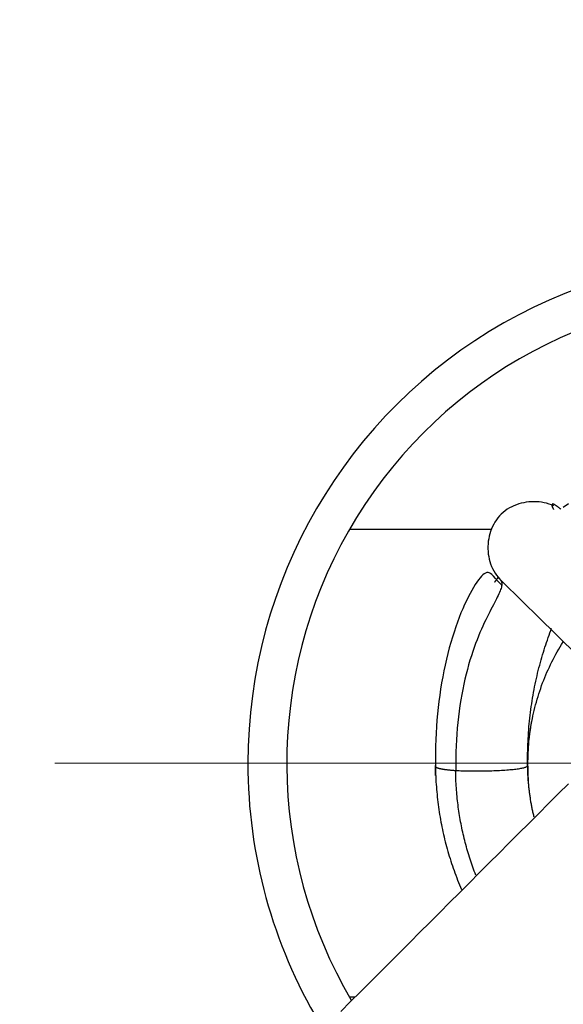
# Model space of a CAD drawing. Units: millimetres. Extents: x 11673 to 11970, y -7557 to -7347.
# Drawn here: x 11851 to 11855, y -7403 to -7396 of the extents above; entities that cross this region are included whole.
import ezdxf

# ---------------------------------------------------------------- set-up
doc = ezdxf.new("R2010")
doc.units = ezdxf.units.MM
doc.header["$LTSCALE"] = 10
doc.header["$PDMODE"] = 34
doc.linetypes.add('CENTER', pattern=[2, 1.25, -0.25, 0.25, -0.25])
doc.layers.add('2细线层', color=4, linetype='Continuous', lineweight=15)
doc.layers.add('3中心线层', color=1, linetype='CENTER', lineweight=9)
doc.styles.add('TH-GBD2M', font='calibri.ttf', dxfattribs={"width": 0.8, "height": 2.5})
doc.dimstyles.new('ISO-25', dxfattribs={"dimtxt": 2.5, "dimasz": 2.5, "dimexe": 1.25, "dimexo": 0.625, "dimtad": 1, "dimtoh": 1, "dimtxsty": 'TH-GBD2M', "dimcen": 2.5, "dimadec": 0, "dimazin": 0, "dimtfac": 1, "dimtmove": 0, "dimatfit": 3, "dimfxl": 1, "dimarcsym": 0})

# ---------------------------------------------------------------- blocks, each defined once
blk = doc.blocks.new('*D94')
at = {"layer": '2细线层', "color": 0, "lineweight": -2, "transparency": 16777216}
for p, q in [((11855.5146, -7378.1201), (11838.1889, -7378.1201)), ((11839.4389, -7380.6201), (11839.4389, -7451.8201)), ((11855.5146, -7454.3201), (11838.1889, -7454.3201))]:
    blk.add_line(p, q, dxfattribs=at)
at = {"layer": '2细线层', "color": 0, "transparency": 16777216}
for points in [[(11839.0222, -7380.6201), (11839.8555, -7380.6201), (11839.4389, -7378.1201)], [(11839.0222, -7451.8201), (11839.8555, -7451.8201), (11839.4389, -7454.3201)]]:
    blk.add_solid(points, dxfattribs=at)
at = {"layer": 'Defpoints', "color": 0, "transparency": 16777216}
for p in [(11856.1396, -7378.1201), (11839.4389, -7454.3201), (11856.1396, -7454.3201)]:
    blk.add_point(p, dxfattribs=at)
at = {"layer": '2细线层', "color": 0, "transparency": 16777216, "insert": (11837.2725, -7416.2201), "char_height": 2.5, "attachment_point": 5, "rotation": 90, "style": 'TH-GBD2M'}
blk.add_mtext('76,2', dxfattribs=at)

msp = doc.modelspace()

# ---------------------------------------------------------------- linework, layer by layer
at = {"linetype": 'Continuous', "lineweight": 25}
for p, q in [((11854.4528, -7399.7201), (11853.5416, -7399.7201)), ((11853.579, -7402.7201), (11853.5416, -7402.7201))]:
    msp.add_line(p, q, dxfattribs=at)
for points in [[(11854.854, -7399.5682), (11854.8386, -7399.5622), (11854.823, -7399.5569), (11854.8073, -7399.5525), (11854.7914, -7399.5488), (11854.7753, -7399.546), (11854.7591, -7399.5439), (11854.7427, -7399.5426), (11854.7263, -7399.5422), (11854.7099, -7399.5425), (11854.6934, -7399.5436), (11854.6771, -7399.5455), (11854.6609, -7399.5483), (11854.6449, -7399.5518), (11854.629, -7399.5562), (11854.6135, -7399.5615), (11854.5982, -7399.5676), (11854.5833, -7399.5745), (11854.5689, -7399.5823), (11854.5549, -7399.5909), (11854.5415, -7399.6003), (11854.5287, -7399.6106), (11854.5166, -7399.6216), (11854.5052, -7399.6335), (11854.4946, -7399.646), (11854.4848, -7399.6592), (11854.4758, -7399.6729), (11854.4677, -7399.6871), (11854.4603, -7399.7018), (11854.4538, -7399.7169), (11854.4481, -7399.7323), (11854.4432, -7399.748), (11854.4391, -7399.7638), (11854.4359, -7399.7799), (11854.4334, -7399.7961), (11854.4318, -7399.8125), (11854.431, -7399.8289), (11854.431, -7399.8453), (11854.4318, -7399.8616), (11854.4334, -7399.878), (11854.4359, -7399.8941), (11854.4392, -7399.9102), (11854.4433, -7399.926), (11854.4483, -7399.9416), (11854.4541, -7399.9569), (11854.4607, -7399.9717), (11854.4682, -7399.9861), (11854.4765, -7400), (11854.4856, -7400.0134), (11854.4956, -7400.0263), (11854.5064, -7400.0388)], [(11854.8413, -7399.5591), (11854.8412, -7399.5593), (11854.8411, -7399.5596), (11854.841, -7399.5599), (11854.841, -7399.5603), (11854.8409, -7399.5606), (11854.8409, -7399.5609), (11854.8408, -7399.5613), (11854.8408, -7399.5617), (11854.8408, -7399.5621), (11854.8408, -7399.5625), (11854.8408, -7399.5629), (11854.8409, -7399.5634), (11854.8409, -7399.5638), (11854.841, -7399.5643), (11854.8411, -7399.5648), (11854.8412, -7399.5653), (11854.8413, -7399.5658), (11854.8414, -7399.5663), (11854.8415, -7399.5669), (11854.8416, -7399.5674), (11854.8418, -7399.568), (11854.842, -7399.5686), (11854.8421, -7399.5692), (11854.8423, -7399.5698), (11854.8425, -7399.5705), (11854.8427, -7399.5711), (11854.843, -7399.5718), (11854.8432, -7399.5725), (11854.8435, -7399.5732), (11854.8438, -7399.5739), (11854.844, -7399.5746), (11854.8443, -7399.5753), (11854.8446, -7399.5761), (11854.845, -7399.5769), (11854.8453, -7399.5776), (11854.8457, -7399.5784), (11854.846, -7399.5793), (11854.8464, -7399.5801), (11854.8468, -7399.5809), (11854.8472, -7399.5818), (11854.8476, -7399.5827), (11854.848, -7399.5836), (11854.8485, -7399.5845), (11854.8489, -7399.5854), (11854.8494, -7399.5863), (11854.8499, -7399.5873), (11854.8504, -7399.5883), (11854.8509, -7399.5892), (11854.8514, -7399.5902), (11854.8519, -7399.5912)], [(11854.8979, -7399.5899), (11854.8963, -7399.5886), (11854.8947, -7399.5873), (11854.8931, -7399.5861), (11854.8916, -7399.5848), (11854.89, -7399.5836), (11854.8885, -7399.5824), (11854.8871, -7399.5813), (11854.8856, -7399.5801), (11854.8842, -7399.579), (11854.8827, -7399.5779), (11854.8814, -7399.5769), (11854.88, -7399.5759), (11854.8787, -7399.5749), (11854.8773, -7399.5739), (11854.876, -7399.5729), (11854.8748, -7399.572), (11854.8735, -7399.5711), (11854.8723, -7399.5703), (11854.8711, -7399.5694), (11854.8699, -7399.5686), (11854.8688, -7399.5678), (11854.8676, -7399.5671), (11854.8665, -7399.5663), (11854.8654, -7399.5656), (11854.8644, -7399.565), (11854.8633, -7399.5643), (11854.8623, -7399.5637), (11854.8613, -7399.5631), (11854.8604, -7399.5625), (11854.8594, -7399.562), (11854.8585, -7399.5614), (11854.8576, -7399.561), (11854.8567, -7399.5605), (11854.8559, -7399.5601), (11854.855, -7399.5596), (11854.8542, -7399.5593), (11854.8535, -7399.5589), (11854.8527, -7399.5586), (11854.852, -7399.5583), (11854.8513, -7399.558), (11854.8506, -7399.5577), (11854.8499, -7399.5575), (11854.8493, -7399.5573), (11854.8487, -7399.5571), (11854.8481, -7399.557), (11854.8475, -7399.5569), (11854.8469, -7399.5568), (11854.8464, -7399.5567), (11854.8459, -7399.5567), (11854.8454, -7399.5567)], [(11854.9484, -7399.5547), (11854.9138, -7399.58)], [(11854.5197, -7400.0768), (11854.4968, -7400.0536), (11854.48, -7400.0347), (11854.4672, -7400.0201), (11854.4569, -7400.0094), (11854.448, -7400.0021), (11854.4398, -7399.9978), (11854.4319, -7399.9961), (11854.424, -7399.9968), (11854.416, -7399.9997), (11854.4076, -7400.0048), (11854.3989, -7400.0118), (11854.3899, -7400.0207), (11854.3804, -7400.0315), (11854.3705, -7400.044), (11854.3602, -7400.0583), (11854.3496, -7400.0742), (11854.3387, -7400.0918), (11854.3275, -7400.1109), (11854.3161, -7400.1316), (11854.3046, -7400.1537), (11854.2929, -7400.1773), (11854.2812, -7400.2022), (11854.2695, -7400.2285), (11854.2579, -7400.2561), (11854.2463, -7400.2848), (11854.235, -7400.3148), (11854.2238, -7400.3459), (11854.213, -7400.3781), (11854.2025, -7400.4113), (11854.1923, -7400.4454), (11854.1826, -7400.4805), (11854.1732, -7400.5163), (11854.1643, -7400.5529), (11854.1559, -7400.5901), (11854.1479, -7400.628), (11854.1404, -7400.6663), (11854.1335, -7400.7051), (11854.1271, -7400.7442), (11854.1213, -7400.7836), (11854.116, -7400.8233), (11854.1113, -7400.8633), (11854.1072, -7400.9037), (11854.1036, -7400.9443), (11854.1006, -7400.9853), (11854.0981, -7401.0267), (11854.0962, -7401.0684), (11854.0947, -7401.1106), (11854.0939, -7401.1532), (11854.0935, -7401.1963), (11854.0936, -7401.2398)], [(11854.5197, -7400.0769), (11854.5188, -7400.0836), (11854.5173, -7400.0906), (11854.5152, -7400.0982), (11854.5126, -7400.1062), (11854.5093, -7400.1148), (11854.5055, -7400.1238), (11854.5012, -7400.1335), (11854.4964, -7400.1437), (11854.4912, -7400.1545), (11854.4855, -7400.1658), (11854.4793, -7400.1779), (11854.4727, -7400.1907), (11854.4656, -7400.2041), (11854.4582, -7400.2183), (11854.4504, -7400.2333), (11854.4424, -7400.249), (11854.434, -7400.2654), (11854.4255, -7400.2826), (11854.4168, -7400.3007), (11854.4077, -7400.3197), (11854.3986, -7400.3396), (11854.3892, -7400.3603), (11854.3799, -7400.382), (11854.3705, -7400.4044), (11854.3611, -7400.4279), (11854.3518, -7400.4524), (11854.3425, -7400.4778), (11854.3333, -7400.5041), (11854.3243, -7400.5313), (11854.3155, -7400.5593), (11854.307, -7400.5882), (11854.2986, -7400.6182), (11854.2906, -7400.649), (11854.2829, -7400.6807), (11854.2757, -7400.713), (11854.2688, -7400.746), (11854.2624, -7400.7798), (11854.2564, -7400.8143), (11854.2509, -7400.8495), (11854.2458, -7400.8854), (11854.2413, -7400.9217), (11854.2373, -7400.9584), (11854.2338, -7400.9955), (11854.2308, -7401.0328), (11854.2283, -7401.0705), (11854.2264, -7401.1085), (11854.225, -7401.1471), (11854.224, -7401.1861), (11854.2237, -7401.2258), (11854.2238, -7401.2662)], [(11854.4743, -7400.0592), (11854.4747, -7400.0586), (11854.4752, -7400.0579), (11854.4756, -7400.0573), (11854.4761, -7400.0567), (11854.4765, -7400.0561), (11854.4769, -7400.0554), (11854.4774, -7400.0548), (11854.4778, -7400.0542), (11854.4783, -7400.0536), (11854.4787, -7400.0529), (11854.4792, -7400.0523), (11854.4796, -7400.0517), (11854.4801, -7400.0511), (11854.4805, -7400.0504), (11854.4809, -7400.0498), (11854.4814, -7400.0492), (11854.4818, -7400.0486), (11854.4823, -7400.0479), (11854.4827, -7400.0473), (11854.4832, -7400.0467), (11854.4836, -7400.0461), (11854.4841, -7400.0454), (11854.4845, -7400.0448), (11854.485, -7400.0442), (11854.4854, -7400.0436), (11854.4859, -7400.0429), (11854.4863, -7400.0423), (11854.4868, -7400.0417), (11854.4872, -7400.0411), (11854.4877, -7400.0405), (11854.4881, -7400.0398), (11854.4886, -7400.0392), (11854.489, -7400.0386), (11854.4895, -7400.038), (11854.4899, -7400.0374), (11854.4904, -7400.0367), (11854.4908, -7400.0361), (11854.4913, -7400.0355), (11854.4917, -7400.0349), (11854.4922, -7400.0342), (11854.4926, -7400.0336), (11854.4931, -7400.033), (11854.4935, -7400.0324), (11854.494, -7400.0318), (11854.4944, -7400.0311), (11854.4949, -7400.0305), (11854.4953, -7400.0299), (11854.4958, -7400.0293), (11854.4962, -7400.0287), (11854.4967, -7400.028)], [(11854.5067, -7400.0391), (11854.4973, -7400.0298), (11854.4944, -7400.027), (11854.4978, -7400.0303), (11854.5071, -7400.0395), (11854.5223, -7400.0543), (11854.543, -7400.0747), (11854.5693, -7400.1004), (11854.6011, -7400.1316), (11854.6385, -7400.1682), (11854.6814, -7400.2103), (11854.7299, -7400.2578), (11854.7839, -7400.3108), (11854.8433, -7400.369), (11854.9077, -7400.4322), (11854.9767, -7400.4998)], [(11854.5084, -7400.0408), (11854.5089, -7400.0412), (11854.5093, -7400.0416), (11854.5096, -7400.042), (11854.51, -7400.0424), (11854.5104, -7400.0428), (11854.5108, -7400.0433), (11854.5111, -7400.0437), (11854.5115, -7400.0441), (11854.5118, -7400.0445), (11854.5122, -7400.045), (11854.5125, -7400.0454), (11854.5128, -7400.0459), (11854.5132, -7400.0463), (11854.5135, -7400.0468), (11854.5138, -7400.0472), (11854.5141, -7400.0477), (11854.5144, -7400.0482), (11854.5146, -7400.0486), (11854.5149, -7400.0491), (11854.5152, -7400.0496), (11854.5154, -7400.05), (11854.5157, -7400.0505), (11854.5159, -7400.051), (11854.5162, -7400.0515), (11854.5164, -7400.052), (11854.5166, -7400.0525), (11854.5168, -7400.053), (11854.517, -7400.0535), (11854.5172, -7400.054), (11854.5174, -7400.0546), (11854.5176, -7400.0551), (11854.5178, -7400.0556), (11854.518, -7400.0561), (11854.5181, -7400.0567), (11854.5183, -7400.0572), (11854.5185, -7400.0578), (11854.5186, -7400.0583), (11854.5187, -7400.0589), (11854.5189, -7400.0594), (11854.519, -7400.06), (11854.5191, -7400.0605), (11854.5192, -7400.0611), (11854.5193, -7400.0617), (11854.5194, -7400.0623), (11854.5195, -7400.0629), (11854.5196, -7400.0634), (11854.5197, -7400.064), (11854.5197, -7400.0646), (11854.5198, -7400.0652), (11854.5198, -7400.0658)], [(11854.5198, -7400.0658), (11854.5198, -7400.0661), (11854.5199, -7400.0663), (11854.5199, -7400.0665), (11854.5199, -7400.0667), (11854.5199, -7400.0669), (11854.5199, -7400.0671), (11854.5199, -7400.0673), (11854.5199, -7400.0675), (11854.5199, -7400.0677), (11854.52, -7400.068), (11854.52, -7400.0682), (11854.52, -7400.0684), (11854.52, -7400.0686), (11854.52, -7400.0688), (11854.52, -7400.069), (11854.52, -7400.0692), (11854.52, -7400.0695), (11854.52, -7400.0697), (11854.52, -7400.0699), (11854.52, -7400.0701), (11854.52, -7400.0703), (11854.52, -7400.0706), (11854.52, -7400.0708), (11854.52, -7400.071), (11854.52, -7400.0712), (11854.52, -7400.0714), (11854.52, -7400.0717), (11854.52, -7400.0719), (11854.52, -7400.0721), (11854.52, -7400.0723), (11854.52, -7400.0726), (11854.52, -7400.0728), (11854.5199, -7400.073), (11854.5199, -7400.0732), (11854.5199, -7400.0735), (11854.5199, -7400.0737), (11854.5199, -7400.0739), (11854.5199, -7400.0741), (11854.5199, -7400.0744), (11854.5199, -7400.0746), (11854.5198, -7400.0748), (11854.5198, -7400.0751), (11854.5198, -7400.0753), (11854.5198, -7400.0755), (11854.5198, -7400.0758), (11854.5198, -7400.076), (11854.5197, -7400.0762), (11854.5197, -7400.0765), (11854.5197, -7400.0767), (11854.5197, -7400.0769)], [(11854.6858, -7401.2351), (11854.6856, -7401.2156), (11854.6856, -7401.1962), (11854.6857, -7401.1769), (11854.6859, -7401.1576), (11854.6863, -7401.1384), (11854.6868, -7401.1192), (11854.6875, -7401.1001), (11854.6883, -7401.0811), (11854.6892, -7401.0621), (11854.6903, -7401.0432), (11854.6915, -7401.0243), (11854.6929, -7401.0055), (11854.6944, -7400.9867), (11854.6961, -7400.968), (11854.6979, -7400.9493), (11854.6999, -7400.9307), (11854.702, -7400.9121), (11854.7042, -7400.8935), (11854.7066, -7400.875), (11854.7091, -7400.8566), (11854.7118, -7400.8382), (11854.7146, -7400.8199), (11854.7176, -7400.8017), (11854.7207, -7400.7835), (11854.7239, -7400.7654), (11854.7273, -7400.7475), (11854.7307, -7400.7296), (11854.7344, -7400.7118), (11854.7381, -7400.6941), (11854.742, -7400.6766), (11854.746, -7400.6592), (11854.7501, -7400.6419), (11854.7543, -7400.6247), (11854.7587, -7400.6077), (11854.7632, -7400.5908), (11854.7677, -7400.574), (11854.7724, -7400.5574), (11854.7772, -7400.5409), (11854.782, -7400.5246), (11854.787, -7400.5084), (11854.792, -7400.4923), (11854.797, -7400.4764), (11854.8022, -7400.4606), (11854.8074, -7400.4449), (11854.8126, -7400.4294), (11854.8179, -7400.414), (11854.8233, -7400.3988), (11854.8286, -7400.3837), (11854.834, -7400.3688), (11854.8395, -7400.354)], [(11854.6912, -7401.32), (11854.6901, -7401.3016), (11854.6892, -7401.2832), (11854.6885, -7401.2647), (11854.6881, -7401.2463), (11854.6878, -7401.2279), (11854.6879, -7401.2095), (11854.6881, -7401.191), (11854.6886, -7401.1726), (11854.6893, -7401.1542), (11854.6903, -7401.1358), (11854.6915, -7401.1174), (11854.6929, -7401.099), (11854.6945, -7401.0807), (11854.6964, -7401.0623), (11854.6985, -7401.044), (11854.7009, -7401.0257), (11854.7034, -7401.0075), (11854.7063, -7400.9893), (11854.7093, -7400.9711), (11854.7126, -7400.953), (11854.7161, -7400.9349), (11854.7198, -7400.9168), (11854.7238, -7400.8988), (11854.7279, -7400.8809), (11854.7324, -7400.863), (11854.737, -7400.8451), (11854.7419, -7400.8274), (11854.7469, -7400.8096), (11854.7523, -7400.792), (11854.7578, -7400.7744), (11854.7635, -7400.7569), (11854.7695, -7400.7395), (11854.7757, -7400.7221), (11854.7821, -7400.7049), (11854.7888, -7400.6877), (11854.7956, -7400.6706), (11854.8027, -7400.6535), (11854.81, -7400.6366), (11854.8175, -7400.6198), (11854.8252, -7400.603), (11854.8331, -7400.5864), (11854.8413, -7400.5699), (11854.8496, -7400.5535), (11854.8582, -7400.5371), (11854.867, -7400.5209), (11854.8759, -7400.5048), (11854.8851, -7400.4888), (11854.8945, -7400.473), (11854.9041, -7400.4572), (11854.9138, -7400.4416)], [(11854.6921, -7401.3376), (11854.6915, -7401.3295), (11854.6909, -7401.3214), (11854.6904, -7401.3133), (11854.6899, -7401.3052), (11854.6894, -7401.2971), (11854.689, -7401.289), (11854.6887, -7401.2809), (11854.6883, -7401.2728), (11854.6881, -7401.2647), (11854.6878, -7401.2565), (11854.6877, -7401.2484), (11854.6875, -7401.2403), (11854.6874, -7401.2322), (11854.6874, -7401.2241), (11854.6874, -7401.2159), (11854.6875, -7401.2078), (11854.6875, -7401.1997), (11854.6877, -7401.1916), (11854.6879, -7401.1835), (11854.6881, -7401.1754), (11854.6884, -7401.1672), (11854.6887, -7401.1591), (11854.6891, -7401.151), (11854.6895, -7401.1429), (11854.6899, -7401.1348), (11854.6904, -7401.1267), (11854.691, -7401.1186), (11854.6916, -7401.1105), (11854.6922, -7401.1024), (11854.6929, -7401.0943), (11854.6936, -7401.0862), (11854.6944, -7401.0782), (11854.6952, -7401.0701), (11854.6961, -7401.062), (11854.697, -7401.0539), (11854.6979, -7401.0459), (11854.6989, -7401.0378), (11854.7, -7401.0298), (11854.7011, -7401.0217), (11854.7022, -7401.0137), (11854.7034, -7401.0057), (11854.7046, -7400.9976), (11854.7059, -7400.9896), (11854.7072, -7400.9816), (11854.7086, -7400.9736), (11854.71, -7400.9656), (11854.7114, -7400.9576), (11854.7129, -7400.9496), (11854.7145, -7400.9417), (11854.716, -7400.9337)], [(11854.0914, -7401.2336), (11854.0914, -7401.2349), (11854.0915, -7401.2362), (11854.0915, -7401.2375), (11854.0915, -7401.2388), (11854.0915, -7401.2401), (11854.0915, -7401.2414), (11854.0915, -7401.2427), (11854.0915, -7401.244), (11854.0915, -7401.2453), (11854.0916, -7401.2466), (11854.0916, -7401.2479), (11854.0916, -7401.2492), (11854.0916, -7401.2505), (11854.0916, -7401.2518), (11854.0917, -7401.2531), (11854.0917, -7401.2544), (11854.0917, -7401.2557), (11854.0917, -7401.257), (11854.0918, -7401.2583), (11854.0918, -7401.2596), (11854.0918, -7401.2609), (11854.0918, -7401.2622), (11854.0919, -7401.2635), (11854.0919, -7401.2648), (11854.0919, -7401.2661), (11854.0919, -7401.2674), (11854.092, -7401.2687), (11854.092, -7401.27), (11854.092, -7401.2713), (11854.0921, -7401.2726), (11854.0921, -7401.2739), (11854.0921, -7401.2752), (11854.0922, -7401.2765), (11854.0922, -7401.2778), (11854.0922, -7401.2791), (11854.0923, -7401.2804), (11854.0923, -7401.2817), (11854.0924, -7401.283), (11854.0924, -7401.2843), (11854.0924, -7401.2856), (11854.0925, -7401.2869), (11854.0925, -7401.2881), (11854.0926, -7401.2894), (11854.0926, -7401.2907), (11854.0927, -7401.292), (11854.0927, -7401.2933), (11854.0928, -7401.2946), (11854.0928, -7401.2959), (11854.0929, -7401.2972), (11854.0929, -7401.2985)], [(11854.0936, -7401.2398), (11854.0939, -7401.2565), (11854.0944, -7401.2731), (11854.0949, -7401.2896), (11854.0956, -7401.3062), (11854.0964, -7401.3226), (11854.0974, -7401.3391), (11854.0984, -7401.3555), (11854.0996, -7401.3719), (11854.1009, -7401.3882), (11854.1023, -7401.4045), (11854.1039, -7401.4208), (11854.1055, -7401.437), (11854.1073, -7401.4532), (11854.1092, -7401.4694), (11854.1113, -7401.4855), (11854.1134, -7401.5016), (11854.1157, -7401.5176), (11854.1181, -7401.5336), (11854.1207, -7401.5496), (11854.1233, -7401.5655), (11854.1261, -7401.5815), (11854.129, -7401.5973), (11854.132, -7401.6132), (11854.1352, -7401.629), (11854.1385, -7401.6448), (11854.1419, -7401.6606), (11854.1454, -7401.6763), (11854.149, -7401.692), (11854.1528, -7401.7076), (11854.1567, -7401.7233), (11854.1608, -7401.7389), (11854.1649, -7401.7545), (11854.1692, -7401.77), (11854.1736, -7401.7855), (11854.1781, -7401.801), (11854.1828, -7401.8165), (11854.1876, -7401.832), (11854.1925, -7401.8474), (11854.1975, -7401.8628), (11854.2027, -7401.8781), (11854.208, -7401.8934), (11854.2134, -7401.9087), (11854.2189, -7401.924), (11854.2245, -7401.9392), (11854.2303, -7401.9544), (11854.2362, -7401.9695), (11854.2422, -7401.9846), (11854.2484, -7401.9996), (11854.2546, -7402.0146), (11854.261, -7402.0296)], [(11854.0936, -7401.2402), (11854.0938, -7401.2408), (11854.094, -7401.2415), (11854.0944, -7401.2421), (11854.0948, -7401.2428), (11854.0954, -7401.2434), (11854.0961, -7401.244), (11854.0969, -7401.2446), (11854.0978, -7401.2453), (11854.0987, -7401.2459), (11854.0998, -7401.2465), (11854.101, -7401.2471), (11854.1023, -7401.2477), (11854.1037, -7401.2483), (11854.1052, -7401.249), (11854.1068, -7401.2496), (11854.1085, -7401.2501), (11854.1104, -7401.2507), (11854.1123, -7401.2513), (11854.1143, -7401.2519), (11854.1164, -7401.2525), (11854.1186, -7401.2531), (11854.1209, -7401.2536), (11854.1233, -7401.2542), (11854.1258, -7401.2547), (11854.1284, -7401.2553), (11854.1311, -7401.2558), (11854.1339, -7401.2564), (11854.1368, -7401.2569), (11854.1398, -7401.2574), (11854.1428, -7401.2579), (11854.146, -7401.2584), (11854.1493, -7401.2589), (11854.1527, -7401.2594), (11854.1561, -7401.2599), (11854.1597, -7401.2604), (11854.1633, -7401.2608), (11854.167, -7401.2613), (11854.1709, -7401.2617), (11854.1748, -7401.2621), (11854.1788, -7401.2626), (11854.1829, -7401.263), (11854.1871, -7401.2634), (11854.1914, -7401.2638), (11854.1957, -7401.2642), (11854.2002, -7401.2645), (11854.2047, -7401.2649), (11854.2094, -7401.2652), (11854.2141, -7401.2656), (11854.2189, -7401.2659), (11854.2238, -7401.2662)], [(11854.2238, -7401.2662), (11854.2347, -7401.2669), (11854.2458, -7401.2674), (11854.2572, -7401.2679), (11854.2688, -7401.2684), (11854.2807, -7401.2688), (11854.2927, -7401.2691), (11854.3049, -7401.2693), (11854.3173, -7401.2695), (11854.3298, -7401.2697), (11854.3423, -7401.2698), (11854.355, -7401.2698), (11854.3677, -7401.2698), (11854.3805, -7401.2697), (11854.3933, -7401.2695), (11854.4061, -7401.2693), (11854.4188, -7401.2691), (11854.4315, -7401.2688), (11854.4442, -7401.2684), (11854.4567, -7401.268), (11854.4692, -7401.2676), (11854.4815, -7401.2671), (11854.4936, -7401.2665), (11854.5056, -7401.2659), (11854.5173, -7401.2652), (11854.5289, -7401.2645), (11854.5402, -7401.2638), (11854.5512, -7401.263), (11854.5619, -7401.2621), (11854.5724, -7401.2612), (11854.5825, -7401.2603), (11854.5922, -7401.2593), (11854.6016, -7401.2583), (11854.6106, -7401.2572), (11854.6192, -7401.2561), (11854.6273, -7401.255), (11854.635, -7401.2538), (11854.6421, -7401.2526), (11854.6488, -7401.2513), (11854.6548, -7401.25), (11854.6603, -7401.2487), (11854.6653, -7401.2474), (11854.6697, -7401.2461), (11854.6736, -7401.2447), (11854.6769, -7401.2434), (11854.6797, -7401.242), (11854.682, -7401.2406), (11854.6837, -7401.2392), (11854.6849, -7401.2378), (11854.6856, -7401.2364), (11854.6858, -7401.2351)], [(11854.3529, -7401.939), (11854.348, -7401.9261), (11854.3432, -7401.9131), (11854.3384, -7401.9001), (11854.3338, -7401.8871), (11854.3292, -7401.8741), (11854.3248, -7401.861), (11854.3204, -7401.8479), (11854.3162, -7401.8348), (11854.312, -7401.8217), (11854.3079, -7401.8085), (11854.3039, -7401.7953), (11854.3, -7401.782), (11854.2962, -7401.7687), (11854.2925, -7401.7555), (11854.2889, -7401.7421), (11854.2854, -7401.7288), (11854.282, -7401.7155), (11854.2787, -7401.7021), (11854.2755, -7401.6888), (11854.2724, -7401.6755), (11854.2693, -7401.6621), (11854.2664, -7401.6488), (11854.2636, -7401.6354), (11854.2608, -7401.6221), (11854.2582, -7401.6087), (11854.2556, -7401.5953), (11854.2532, -7401.5819), (11854.2508, -7401.5685), (11854.2486, -7401.5551), (11854.2464, -7401.5416), (11854.2443, -7401.5281), (11854.2424, -7401.5146), (11854.2405, -7401.5011), (11854.2387, -7401.4876), (11854.2371, -7401.474), (11854.2355, -7401.4604), (11854.234, -7401.4468), (11854.2326, -7401.4331), (11854.2314, -7401.4194), (11854.2302, -7401.4057), (11854.2291, -7401.392), (11854.2281, -7401.3782), (11854.2272, -7401.3643), (11854.2264, -7401.3504), (11854.2258, -7401.3365), (11854.2252, -7401.3226), (11854.2247, -7401.3085), (11854.2243, -7401.2945), (11854.224, -7401.2804), (11854.2238, -7401.2662)], [(11854.7276, -7401.5662), (11854.726, -7401.5597), (11854.7245, -7401.5533), (11854.723, -7401.5469), (11854.7215, -7401.5404), (11854.7201, -7401.5339), (11854.7187, -7401.5275), (11854.7173, -7401.521), (11854.7159, -7401.5145), (11854.7146, -7401.508), (11854.7133, -7401.5015), (11854.7121, -7401.495), (11854.7108, -7401.4885), (11854.7096, -7401.482), (11854.7085, -7401.4754), (11854.7073, -7401.4689), (11854.7062, -7401.4624), (11854.7051, -7401.4558), (11854.7041, -7401.4492), (11854.7031, -7401.4427), (11854.7021, -7401.4361), (11854.7011, -7401.4295), (11854.7002, -7401.4229), (11854.6992, -7401.4163), (11854.6984, -7401.4097), (11854.6975, -7401.4031), (11854.6967, -7401.3965), (11854.6959, -7401.3899), (11854.6951, -7401.3832), (11854.6944, -7401.3766), (11854.6937, -7401.3699), (11854.693, -7401.3633), (11854.6924, -7401.3566), (11854.6918, -7401.3499), (11854.6912, -7401.3432), (11854.6906, -7401.3366), (11854.6901, -7401.3298), (11854.6896, -7401.3231), (11854.6892, -7401.3164), (11854.6887, -7401.3097), (11854.6883, -7401.303), (11854.6879, -7401.2962), (11854.6876, -7401.2895), (11854.6872, -7401.2827), (11854.6869, -7401.2759), (11854.6867, -7401.2691), (11854.6864, -7401.2623), (11854.6862, -7401.2555), (11854.6861, -7401.2487), (11854.6859, -7401.2419), (11854.6858, -7401.2351)], [(11854.9473, -7401.3517), (11854.8838, -7401.4152), (11854.8202, -7401.4788), (11854.7567, -7401.5423), (11854.6931, -7401.6059), (11854.6296, -7401.6694), (11854.5661, -7401.7329), (11854.5025, -7401.7965), (11854.439, -7401.86), (11854.3755, -7401.9236), (11854.3119, -7401.9871), (11854.2484, -7402.0506), (11854.1848, -7402.1142), (11854.1213, -7402.1777), (11854.0578, -7402.2412), (11853.9942, -7402.3048), (11853.9307, -7402.3683), (11853.8672, -7402.4319), (11853.8036, -7402.4954), (11853.7401, -7402.5589), (11853.6765, -7402.6225), (11853.613, -7402.686), (11853.5495, -7402.7495), (11853.4859, -7402.8131)], [(11853.4859, -7402.8131), (11853.5495, -7402.7495), (11853.613, -7402.686), (11853.6765, -7402.6225), (11853.7401, -7402.5589), (11853.8036, -7402.4954), (11853.8672, -7402.4319), (11853.9307, -7402.3683), (11853.9942, -7402.3048), (11854.0578, -7402.2412), (11854.1213, -7402.1777), (11854.1848, -7402.1142), (11854.2484, -7402.0506), (11854.3119, -7401.9871), (11854.3755, -7401.9236), (11854.439, -7401.86), (11854.5025, -7401.7965), (11854.5661, -7401.7329), (11854.6296, -7401.6694), (11854.6931, -7401.6059), (11854.7567, -7401.5423), (11854.8202, -7401.4788), (11854.8838, -7401.4152), (11854.9473, -7401.3517)]]:
    msp.add_lwpolyline(points, dxfattribs=at)
for radius, start, end in [(3.25, 59.25003, 180), (3, 90, 210.46218), (3.25, 180, 210.74997), (3.25, 239.25003, 0)]:
    msp.add_arc((11856.1396, -7401.2201), radius, start, end, dxfattribs=at)
at = {"layer": '3中心线层'}
msp.add_line((11860.8903, -7401.2201), (11851.6495, -7401.2201), dxfattribs=at)

# ---------------------------------------------------------------- dimensions: what is measured, and where the dimension line sits
at = {"layer": '2细线层'}
dim = msp.add_linear_dim(base=(11839.4389, -7454.3201), p1=(11856.1396, -7378.1201), p2=(11856.1396, -7454.3201), angle=90, dimstyle='ISO-25', dxfattribs=at)
dim.commit()
dim.dimension.update_dxf_attribs({"geometry": '*D94', "text_midpoint": (11837.2725, -7416.2201)})

doc.saveas('drawing.dxf')
